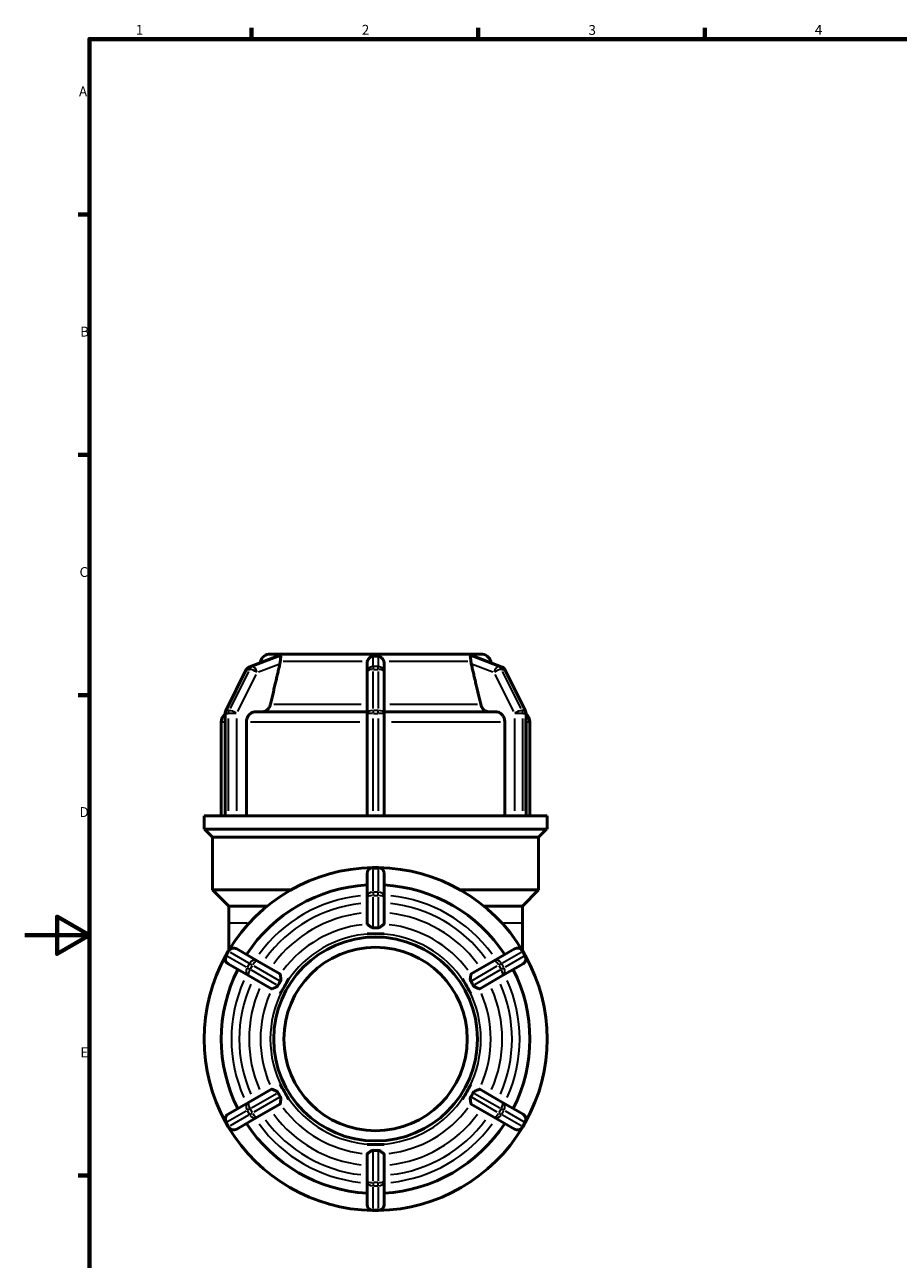
# Model space of a CAD drawing. Units: millimetres. Extents: x 0 to 895, y -244 to 630.
# Drawn here: x 0 to 270, y 197 to 578 of the extents above; entities that cross this region are included whole.
import ezdxf

# ---------------------------------------------------------------- set-up
doc = ezdxf.new("R2010")
doc.units = ezdxf.units.MM
for name, color, linetype, lineweight in [('Border (ANSI)', 7, 'Continuous', 70), ('Visible (ANSI)', 7, 'Continuous', 50), ('Visible Narrow (ANSI)', 7, 'Continuous', 35)]:
    doc.layers.add(name, color=color, linetype=linetype, lineweight=lineweight)
doc.styles.add('Note Text (ANSI)', font='tahoma.ttf')

# ---------------------------------------------------------------- blocks, each defined once
blk = doc.blocks.new('Borders Default Border')
at = {"layer": 'Border (ANSI)'}
for p, q in [((70.08, 574), (70.08, 577.45)), ((140.17, 574), (140.17, 577.45)), ((210.25, 574), (210.25, 577.45)), ((20, 519.75), (16.55, 519.75)), ((20, 445.5), (16.55, 445.5)), ((20, 371.25), (16.55, 371.25)), ((20, 222.75), (16.55, 222.75))]:
    blk.add_line(p, q, dxfattribs=at)
at = {"layer": 'Border (ANSI)', "flags": 128}
for points in [[(20, 20), (20, 574), (821, 574), (821, 20), (20, 20)], [(0, 297), (20, 297), (10, 302.77), (10, 291.23), (20, 297)]]:
    blk.add_lwpolyline(points, dxfattribs=at)
at = {"layer": 'Border (ANSI)', "char_height": 3.05, "attachment_point": 7, "style": 'Note Text (ANSI)'}
for s, insert in [('1', (34.35, 574.4)), ('2', (104.2, 574.4)), ('3', (174.26, 574.34)), ('4', (244.23, 574.4)), ('A', (16.78, 555.35)), ('B', (17.15, 481.1)), ('C', (16.95, 406.8)), ('D', (16.96, 332.6)), ('E', (17.21, 258.35))]:
    blk.add_mtext(s, dxfattribs=dict(at, insert=insert))

msp = doc.modelspace()

# ---------------------------------------------------------------- linework, layer by layer
at = {"layer": 'Visible (ANSI)'}
for p, q in [((69.495, 380.022), (78.072, 383.269)), ((75.911, 383.926), (78.947, 383.926)), ((78.941, 383.924), (78.947, 383.926)), ((78.947, 383.926), (80.272, 383.926)), ((80.272, 383.926), (81.597, 383.926)), ((81.597, 383.926), (81.591, 383.924)), ((81.597, 383.924), (81.597, 383.926)), ((81.597, 383.926), (105.809, 383.926)), ((105.809, 383.926), (108.459, 383.926)), ((105.809, 383.924), (105.809, 383.926)), ((108.459, 383.926), (111.109, 383.926)), ((111.109, 383.926), (111.109, 383.924)), ((111.109, 383.926), (135.32, 383.926)), ((135.32, 383.926), (136.645, 383.926)), ((135.326, 383.924), (135.32, 383.926)), ((135.32, 383.926), (135.32, 383.924)), ((136.645, 383.926), (137.97, 383.926)), ((137.97, 383.926), (137.976, 383.924)), ((137.97, 383.926), (141.006, 383.926)), ((138.845, 383.269), (147.423, 380.022)), ((62.126, 366.405), (68.473, 379.1)), ((72.868, 381.591), (72.781, 381.266)), ((105.809, 380.912), (105.809, 378.255)), ((105.809, 378.255), (105.809, 365.56)), ((111.109, 378.255), (111.109, 380.912)), ((111.109, 365.56), (111.109, 378.255)), ((144.049, 381.591), (144.136, 381.266)), ((148.444, 379.1), (154.792, 366.405)), ((60.759, 333.906), (60.759, 362.916)), ((61.926, 333.906), (61.926, 365.56)), ((68.538, 362.916), (68.538, 333.906)), ((71.27, 366.066), (105.809, 366.066)), ((105.809, 365.56), (105.809, 333.906)), ((111.109, 366.066), (145.647, 366.066)), ((111.109, 333.906), (111.109, 365.56)), ((148.379, 333.906), (148.379, 362.916)), ((154.991, 365.56), (154.991, 333.906)), ((156.159, 333.906), (156.159, 362.916)), ((62.098, 333.906), (55.459, 333.906)), ((55.459, 329.806), (55.459, 333.906)), ((62.179, 333.906), (62.098, 333.906)), ((62.559, 333.906), (62.179, 333.906)), ((62.939, 333.906), (62.559, 333.906)), ((63.035, 333.906), (62.939, 333.906)), ((107.522, 333.906), (63.035, 333.906)), ((107.699, 333.906), (107.522, 333.906)), ((108.459, 333.906), (107.699, 333.906)), ((109.219, 333.906), (108.459, 333.906)), ((109.395, 333.906), (109.219, 333.906)), ((153.882, 333.906), (109.395, 333.906)), ((153.978, 333.906), (153.882, 333.906)), ((154.358, 333.906), (153.978, 333.906)), ((154.738, 333.906), (154.358, 333.906)), ((154.819, 333.906), (154.738, 333.906)), ((161.459, 333.906), (154.819, 333.906)), ((161.459, 329.806), (161.459, 333.906)), ((161.459, 329.806), (55.459, 329.806)), ((58.059, 327.346), (55.599, 329.806)), ((158.859, 327.346), (161.319, 329.806)), ((158.859, 327.346), (58.059, 327.346)), ((58.059, 311.066), (58.059, 327.346)), ((158.859, 311.066), (158.859, 327.346)), ((109.219, 317.926), (107.699, 317.926)), ((105.809, 316.036), (105.809, 308.706)), ((111.109, 308.706), (111.109, 316.036)), ((58.059, 311.066), (82.38, 311.066)), ((63.099, 306.026), (58.059, 311.066)), ((134.537, 311.066), (158.859, 311.066)), ((153.819, 306.026), (158.859, 311.066)), ((74.995, 306.026), (63.099, 306.026)), ((63.099, 300.736), (63.099, 306.026)), ((105.809, 308.706), (105.809, 300.599)), ((111.109, 300.599), (111.109, 308.706)), ((153.819, 306.026), (141.922, 306.026)), ((153.819, 300.736), (153.819, 306.026)), ((63.099, 300.736), (63.099, 292.339)), ((153.819, 292.339), (153.819, 300.736)), ((105.809, 297.473), (105.809, 297.479)), ((108.459, 297.473), (105.809, 297.473)), ((105.809, 297.473), (105.809, 297.473)), ((111.109, 297.473), (108.459, 297.473)), ((111.109, 297.479), (111.109, 297.473)), ((111.109, 297.473), (111.109, 297.473)), ((62.939, 292.084), (62.179, 290.767)), ((71.869, 289.111), (65.521, 292.776)), ((151.396, 292.776), (145.049, 289.111)), ((154.738, 290.767), (153.978, 292.084)), ((62.871, 288.186), (69.219, 284.521)), ((78.889, 285.057), (71.869, 289.111)), ((145.049, 289.111), (138.028, 285.057)), ((147.699, 284.521), (154.046, 288.186)), ((69.219, 284.521), (76.239, 280.468)), ((81.597, 283.494), (80.272, 281.199)), ((81.591, 283.497), (81.597, 283.494)), ((81.597, 283.494), (81.597, 283.494)), ((135.32, 283.494), (135.326, 283.497)), ((136.645, 281.199), (135.32, 283.494)), ((135.32, 283.494), (135.32, 283.494)), ((140.678, 280.468), (147.699, 284.521)), ((78.947, 278.904), (78.941, 278.908)), ((80.272, 281.199), (78.947, 278.904)), ((78.947, 278.904), (78.947, 278.904)), ((137.97, 278.904), (136.645, 281.199)), ((137.976, 278.908), (137.97, 278.904)), ((137.97, 278.904), (137.97, 278.904)), ((76.239, 249.384), (69.219, 245.33)), ((78.941, 250.944), (78.947, 250.947)), ((78.947, 250.947), (80.272, 248.652)), ((78.947, 250.947), (78.947, 250.947)), ((80.272, 248.652), (81.597, 246.357)), ((135.32, 246.357), (136.645, 248.652)), ((136.645, 248.652), (137.97, 250.947)), ((137.97, 250.947), (137.97, 250.947)), ((137.97, 250.947), (137.976, 250.944)), ((147.699, 245.33), (140.678, 249.384)), ((69.219, 245.33), (62.871, 241.666)), ((71.869, 240.74), (78.889, 244.794)), ((81.597, 246.357), (81.591, 246.354)), ((81.597, 246.357), (81.597, 246.357)), ((135.326, 246.354), (135.32, 246.357)), ((135.32, 246.357), (135.32, 246.357)), ((138.028, 244.794), (145.049, 240.74)), ((154.046, 241.666), (147.699, 245.33)), ((65.521, 237.076), (71.869, 240.74)), ((145.049, 240.74), (151.396, 237.076)), ((62.179, 239.084), (62.939, 237.767)), ((153.978, 237.767), (154.738, 239.084)), ((105.809, 232.378), (108.459, 232.378)), ((105.809, 232.372), (105.809, 232.378)), ((105.809, 232.378), (105.809, 232.378)), ((105.809, 229.252), (105.809, 221.145)), ((108.459, 232.378), (111.109, 232.378)), ((111.109, 232.378), (111.109, 232.378)), ((111.109, 232.378), (111.109, 232.372)), ((111.109, 221.145), (111.109, 229.252)), ((105.809, 221.145), (105.809, 213.816)), ((111.109, 213.816), (111.109, 221.145)), ((107.699, 211.926), (109.219, 211.926))]:
    msp.add_line(p, q, dxfattribs=at)
for radius in [31.5, 28.35]:
    msp.add_circle((108.459, 264.926), radius, dxfattribs=at)
for centre, radius, start, end in [((75.911, 380.776), 3.15, 90, 165), ((141.006, 380.776), 3.15, 15, 90), ((70.164, 378.255), 1.89, 110.73097, 153.43495), ((146.754, 378.255), 1.89, 26.56505, 69.26903), ((63.816, 365.56), 1.89, 153.43495, 180), ((153.101, 365.56), 1.89, 0, 26.56505), ((63.909, 362.916), 3.15, 129.00466, 180), ((153.009, 362.916), 3.15, 0, 50.99534), ((108.459, 264.926), 53, 91.01267, 148.98733), ((107.699, 316.036), 1.89, 90, 180), ((109.219, 316.036), 1.89, 0, 90), ((108.459, 264.926), 53, 31.01267, 88.98733), ((108.459, 264.926), 47.7, 93.18474, 146.81526), ((108.459, 264.926), 47.7, 33.18474, 86.81526), ((108.459, 264.926), 53, 151.01267, 208.98733), ((63.816, 289.822), 1.89, 150, 240), ((64.576, 291.139), 1.89, 60, 150), ((152.341, 291.139), 1.89, 30, 120), ((153.101, 289.822), 1.89, 300, 30), ((108.459, 264.926), 53, 331.01267, 28.98733), ((108.459, 264.926), 47.7, 153.18474, 206.81526), ((108.459, 264.926), 47.7, 333.18474, 26.81526), ((63.816, 240.029), 1.89, 120, 210), ((153.101, 240.029), 1.89, 330, 60), ((64.576, 238.712), 1.89, 210, 300), ((108.459, 264.926), 53, 211.01267, 268.98733), ((108.459, 264.926), 47.7, 213.18474, 266.81526), ((108.459, 264.926), 53, 271.01267, 328.98733), ((108.459, 264.926), 47.7, 273.18474, 326.81526), ((152.341, 238.712), 1.89, 240, 330), ((107.699, 213.816), 1.89, 180, 270), ((109.219, 213.816), 1.89, 270, 0)]:
    msp.add_arc(centre, radius, start, end, dxfattribs=at)
for points, knots in [([(78.072, 383.269), (78.104, 383.281), (78.135, 383.291), (78.215, 383.314), (78.257, 383.32), (78.29, 383.319)], [-0.462941394, -0.462941394, -0.462941394, -0.462941394, -0.440804089, -0.440804089, -0.402691752, -0.402691752, -0.402691752, -0.402691752]), ([(78.29, 383.319), (78.411, 383.316), (78.534, 383.314), (78.657, 383.314), (78.78, 383.314), (78.911, 383.316), (79.05, 383.319)], [2.22189894, 2.22189894, 2.22189894, 2.22189894, 2.29578871, 2.29578871, 2.29578871, 2.36967848, 2.36967848, 2.36967848, 2.36967848]), ([(79.05, 383.319), (79.063, 383.32), (79.074, 383.319), (79.123, 383.313), (79.15, 383.298), (79.2, 383.21), (79.187, 383.102), (79.138, 382.785), (79.091, 382.532), (79.029, 382.019), (79.009, 381.81), (78.994, 381.591)], [-0.40741008, -0.40741008, -0.40741008, -0.40741008, -0.39476177, -0.39476177, -0.35046647, -0.35046647, -0.26213098, -0.26213098, -0.14962946, -0.14962946, -0.08194251, -0.08194251, -0.08194251, -0.08194251]), ([(105.903, 381.591), (105.953, 381.764), (106.02, 381.929), (106.287, 382.448), (106.532, 382.73), (106.916, 383.051), (107.069, 383.148), (107.299, 383.25), (107.39, 383.281), (107.555, 383.313), (107.626, 383.32), (107.699, 383.319)], [-0.78071046, -0.78071046, -0.78071046, -0.78071046, -0.72039255, -0.72039255, -0.57778044, -0.57778044, -0.48695083, -0.48695083, -0.43565819, -0.43565819, -0.39780564, -0.39780564, -0.39780564, -0.39780564]), ([(107.699, 383.319), (107.958, 383.316), (108.212, 383.314), (108.459, 383.314), (108.705, 383.314), (108.959, 383.316), (109.219, 383.319)], [2.22189894, 2.22189894, 2.22189894, 2.22189894, 2.29578871, 2.29578871, 2.29578871, 2.36967848, 2.36967848, 2.36967848, 2.36967848]), ([(109.219, 383.319), (109.235, 383.32), (109.252, 383.319), (109.351, 383.316), (109.438, 383.303), (109.693, 383.228), (109.853, 383.145), (110.223, 382.885), (110.463, 382.652), (110.815, 382.115), (110.936, 381.864), (111.014, 381.591)], [-0.44794273, -0.44794273, -0.44794273, -0.44794273, -0.43760674, -0.43760674, -0.38657125, -0.38657125, -0.29995703, -0.29995703, -0.17315641, -0.17315641, -0.08419389, -0.08419389, -0.08419389, -0.08419389]), ([(137.923, 381.591), (137.922, 381.615), (137.92, 381.64), (137.893, 381.99), (137.859, 382.279), (137.775, 382.842), (137.726, 383.058), (137.732, 383.23), (137.742, 383.279), (137.806, 383.315), (137.833, 383.32), (137.867, 383.319)], [-0.85098804, -0.85098804, -0.85098804, -0.85098804, -0.84055003, -0.84055003, -0.69994867, -0.69994867, -0.51507629, -0.51507629, -0.44071974, -0.44071974, -0.4061258, -0.4061258, -0.4061258, -0.4061258]), ([(137.867, 383.319), (138.006, 383.316), (138.137, 383.314), (138.26, 383.314), (138.383, 383.314), (138.506, 383.316), (138.627, 383.319)], [-0.07388977, -0.07388977, -0.07388977, -0.07388977, 0, 0, 0, 0.07388977, 0.07388977, 0.07388977, 0.07388977]), ([(138.627, 383.319), (138.637, 383.32), (138.647, 383.319), (138.705, 383.314), (138.766, 383.299), (138.845, 383.269)], [-0.407081443, -0.407081443, -0.407081443, -0.407081443, -0.396064744, -0.396064744, -0.350617369, -0.350617369, -0.350617369, -0.350617369]), ([(78.994, 381.591), (78.979, 381.381), (78.946, 381.165), (78.9, 380.962), (78.897, 380.945), (78.893, 380.929), (78.889, 380.912)], [1.1898148, 1.1898148, 1.1898148, 1.1898148, 1.253032728, 1.253032728, 1.253032728, 1.258176875, 1.258176875, 1.258176875, 1.258176875]), ([(105.809, 380.912), (105.809, 380.929), (105.809, 380.945), (105.809, 380.962), (105.813, 381.165), (105.843, 381.381), (105.903, 381.591)], [1.24788858, 1.24788858, 1.24788858, 1.24788858, 1.253032728, 1.253032728, 1.253032728, 1.316250653, 1.316250653, 1.316250653, 1.316250653]), ([(111.014, 381.591), (111.074, 381.381), (111.104, 381.165), (111.108, 380.962), (111.108, 380.945), (111.109, 380.929), (111.109, 380.912)], [1.1898148, 1.1898148, 1.1898148, 1.1898148, 1.253032728, 1.253032728, 1.253032728, 1.258176875, 1.258176875, 1.258176875, 1.258176875]), ([(138.028, 380.912), (138.024, 380.929), (138.02, 380.945), (138.017, 380.962), (137.972, 381.165), (137.938, 381.381), (137.923, 381.591)], [1.24788858, 1.24788858, 1.24788858, 1.24788858, 1.253032728, 1.253032728, 1.253032728, 1.316250653, 1.316250653, 1.316250653, 1.316250653]), ([(75.979, 368.401), (75.947, 368.264), (75.907, 368.132), (75.735, 367.652), (75.51, 367.264), (75.033, 366.714), (74.696, 366.455), (74.073, 366.157), (73.676, 366.066), (73.338, 366.066)], [1.01119738, 1.01119738, 1.01119738, 1.01119738, 1.05047814, 1.05047814, 1.167159, 1.167159, 1.28399225, 1.28399225, 1.40093137, 1.40093137, 1.40093137, 1.40093137]), ([(143.579, 366.066), (143.242, 366.066), (142.844, 366.157), (142.221, 366.455), (141.884, 366.714), (141.407, 367.264), (141.182, 367.652), (141.01, 368.132), (140.97, 368.264), (140.938, 368.401)], [0.46693773, 0.46693773, 0.46693773, 0.46693773, 0.58387684, 0.58387684, 0.70071009, 0.70071009, 0.81739095, 0.81739095, 0.85667172, 0.85667172, 0.85667172, 0.85667172]), ([(71.27, 366.066), (70.933, 366.066), (70.536, 365.975), (69.913, 365.677), (69.576, 365.418), (69.099, 364.868), (68.875, 364.48), (68.617, 363.762), (68.538, 363.305), (68.538, 362.916)], [-0.46689361, -0.46689361, -0.46689361, -0.46689361, -0.35000166, -0.35000166, -0.23322372, -0.23322372, -0.11656574, -0.11656574, 0, 0, 0, 0]), ([(148.379, 362.916), (148.379, 363.305), (148.3, 363.762), (148.042, 364.48), (147.818, 364.868), (147.341, 365.418), (147.005, 365.677), (146.381, 365.975), (145.984, 366.066), (145.647, 366.066)], [0, 0, 0, 0, 0.11656574, 0.11656574, 0.23322372, 0.23322372, 0.35000166, 0.35000166, 0.46689361, 0.46689361, 0.46689361, 0.46689361]), ([(105.903, 300.424), (105.843, 300.476), (105.813, 300.532), (105.809, 300.586), (105.809, 300.59), (105.809, 300.595), (105.809, 300.599)], [1.1898148, 1.1898148, 1.1898148, 1.1898148, 1.253032728, 1.253032728, 1.253032728, 1.258176875, 1.258176875, 1.258176875, 1.258176875]), ([(107.699, 299.323), (107.682, 299.322), (107.666, 299.322), (107.566, 299.324), (107.48, 299.34), (107.224, 299.429), (107.064, 299.526), (106.694, 299.779), (106.454, 299.972), (106.102, 300.257), (105.982, 300.356), (105.903, 300.424)], [-0.44794273, -0.44794273, -0.44794273, -0.44794273, -0.43760674, -0.43760674, -0.38657125, -0.38657125, -0.29995703, -0.29995703, -0.17315641, -0.17315641, -0.08419389, -0.08419389, -0.08419389, -0.08419389]), ([(109.219, 299.323), (108.959, 299.333), (108.705, 299.338), (108.459, 299.338), (108.212, 299.338), (107.958, 299.333), (107.699, 299.323)], [-0.07388977, -0.07388977, -0.07388977, -0.07388977, 0, 0, 0, 0.07388977, 0.07388977, 0.07388977, 0.07388977]), ([(111.014, 300.424), (110.964, 300.381), (110.897, 300.325), (110.63, 300.106), (110.385, 299.906), (110.001, 299.624), (109.848, 299.521), (109.618, 299.404), (109.527, 299.366), (109.362, 299.327), (109.291, 299.32), (109.219, 299.323)], [-0.78071046, -0.78071046, -0.78071046, -0.78071046, -0.72039255, -0.72039255, -0.57778044, -0.57778044, -0.48695083, -0.48695083, -0.43565819, -0.43565819, -0.39780564, -0.39780564, -0.39780564, -0.39780564]), ([(111.109, 300.599), (111.109, 300.595), (111.108, 300.59), (111.108, 300.586), (111.104, 300.532), (111.074, 300.476), (111.014, 300.424)], [1.24788858, 1.24788858, 1.24788858, 1.24788858, 1.253032728, 1.253032728, 1.253032728, 1.316250653, 1.316250653, 1.316250653, 1.316250653]), ([(79.05, 282.782), (78.911, 282.563), (78.78, 282.345), (78.657, 282.132), (78.534, 281.918), (78.411, 281.696), (78.29, 281.466)], [-0.07388977, -0.07388977, -0.07388977, -0.07388977, 0, 0, 0, 0.07388977, 0.07388977, 0.07388977, 0.07388977]), ([(78.889, 285.057), (78.893, 285.055), (78.897, 285.053), (78.9, 285.05), (78.946, 285.02), (78.979, 284.966), (78.994, 284.888)], [1.24788858, 1.24788858, 1.24788858, 1.24788858, 1.253032728, 1.253032728, 1.253032728, 1.316250653, 1.316250653, 1.316250653, 1.316250653]), ([(78.994, 284.888), (78.996, 284.879), (78.997, 284.869), (79.024, 284.725), (79.058, 284.519), (79.142, 283.965), (79.191, 283.618), (79.185, 283.228), (79.176, 283.09), (79.111, 282.894), (79.084, 282.836), (79.05, 282.782)], [-0.85098804, -0.85098804, -0.85098804, -0.85098804, -0.84055003, -0.84055003, -0.69994867, -0.69994867, -0.51507629, -0.51507629, -0.44071974, -0.44071974, -0.4061258, -0.4061258, -0.4061258, -0.4061258]), ([(137.867, 282.782), (137.854, 282.802), (137.843, 282.823), (137.794, 282.919), (137.767, 283.004), (137.717, 283.301), (137.73, 283.525), (137.779, 284.014), (137.826, 284.308), (137.888, 284.689), (137.908, 284.806), (137.923, 284.888)], [-0.40741008, -0.40741008, -0.40741008, -0.40741008, -0.39476177, -0.39476177, -0.35046647, -0.35046647, -0.26213098, -0.26213098, -0.14962946, -0.14962946, -0.08194251, -0.08194251, -0.08194251, -0.08194251]), ([(138.627, 281.466), (138.506, 281.696), (138.383, 281.918), (138.26, 282.132), (138.137, 282.345), (138.006, 282.563), (137.867, 282.782)], [2.22189894, 2.22189894, 2.22189894, 2.22189894, 2.29578871, 2.29578871, 2.29578871, 2.36967848, 2.36967848, 2.36967848, 2.36967848]), ([(137.923, 284.888), (137.938, 284.966), (137.972, 285.02), (138.017, 285.05), (138.02, 285.053), (138.024, 285.055), (138.028, 285.057)], [1.1898148, 1.1898148, 1.1898148, 1.1898148, 1.253032728, 1.253032728, 1.253032728, 1.258176875, 1.258176875, 1.258176875, 1.258176875]), ([(76.438, 280.462), (76.363, 280.436), (76.3, 280.438), (76.251, 280.461), (76.247, 280.463), (76.243, 280.465), (76.239, 280.468)], [1.1898148, 1.1898148, 1.1898148, 1.1898148, 1.253032728, 1.253032728, 1.253032728, 1.258176875, 1.258176875, 1.258176875, 1.258176875]), ([(78.29, 281.466), (78.28, 281.448), (78.27, 281.43), (78.212, 281.339), (78.151, 281.271), (77.915, 281.076), (77.712, 280.974), (77.262, 280.772), (76.986, 280.667), (76.627, 280.53), (76.517, 280.489), (76.438, 280.462)], [-0.40708144, -0.40708144, -0.40708144, -0.40708144, -0.39606474, -0.39606474, -0.35047664, -0.35047664, -0.2611839, -0.2611839, -0.14941495, -0.14941495, -0.08193721, -0.08193721, -0.08193721, -0.08193721]), ([(140.479, 280.462), (140.365, 280.501), (140.189, 280.568), (139.687, 280.762), (139.353, 280.894), (138.998, 281.092), (138.862, 281.175), (138.702, 281.345), (138.66, 281.402), (138.627, 281.466)], [-0.86004246, -0.86004246, -0.86004246, -0.86004246, -0.72145651, -0.72145651, -0.52382506, -0.52382506, -0.44080409, -0.44080409, -0.40269175, -0.40269175, -0.40269175, -0.40269175]), ([(140.678, 280.468), (140.674, 280.465), (140.67, 280.463), (140.666, 280.461), (140.617, 280.438), (140.554, 280.436), (140.479, 280.462)], [1.24788858, 1.24788858, 1.24788858, 1.24788858, 1.253032728, 1.253032728, 1.253032728, 1.316250657, 1.316250657, 1.316250657, 1.316250657]), ([(76.239, 249.384), (76.243, 249.386), (76.247, 249.388), (76.251, 249.39), (76.3, 249.414), (76.363, 249.416), (76.438, 249.39)], [1.24788858, 1.24788858, 1.24788858, 1.24788858, 1.253032728, 1.253032728, 1.253032728, 1.316250657, 1.316250657, 1.316250657, 1.316250657]), ([(76.438, 249.39), (76.552, 249.35), (76.728, 249.283), (77.23, 249.089), (77.564, 248.957), (77.919, 248.76), (78.055, 248.676), (78.215, 248.506), (78.257, 248.449), (78.29, 248.385)], [-0.86004246, -0.86004246, -0.86004246, -0.86004246, -0.72145651, -0.72145651, -0.52382506, -0.52382506, -0.44080409, -0.44080409, -0.40269175, -0.40269175, -0.40269175, -0.40269175]), ([(78.29, 248.385), (78.411, 248.156), (78.534, 247.933), (78.657, 247.72), (78.78, 247.506), (78.911, 247.288), (79.05, 247.069)], [2.22189894, 2.22189894, 2.22189894, 2.22189894, 2.29578871, 2.29578871, 2.29578871, 2.36967848, 2.36967848, 2.36967848, 2.36967848]), ([(137.867, 247.069), (138.006, 247.288), (138.137, 247.506), (138.26, 247.72), (138.383, 247.933), (138.506, 248.156), (138.627, 248.385)], [-0.07388977, -0.07388977, -0.07388977, -0.07388977, 0, 0, 0, 0.07388977, 0.07388977, 0.07388977, 0.07388977]), ([(138.627, 248.385), (138.637, 248.404), (138.647, 248.422), (138.705, 248.512), (138.766, 248.581), (139.002, 248.776), (139.205, 248.878), (139.655, 249.079), (139.931, 249.185), (140.29, 249.321), (140.4, 249.362), (140.479, 249.39)], [-0.40708144, -0.40708144, -0.40708144, -0.40708144, -0.39606474, -0.39606474, -0.35047664, -0.35047664, -0.2611839, -0.2611839, -0.14941495, -0.14941495, -0.08193721, -0.08193721, -0.08193721, -0.08193721]), ([(140.479, 249.39), (140.554, 249.416), (140.617, 249.414), (140.666, 249.39), (140.67, 249.388), (140.674, 249.386), (140.678, 249.384)], [1.1898148, 1.1898148, 1.1898148, 1.1898148, 1.253032728, 1.253032728, 1.253032728, 1.258176875, 1.258176875, 1.258176875, 1.258176875]), ([(78.994, 244.963), (78.979, 244.885), (78.946, 244.832), (78.9, 244.801), (78.897, 244.798), (78.893, 244.796), (78.889, 244.794)], [1.1898148, 1.1898148, 1.1898148, 1.1898148, 1.253032728, 1.253032728, 1.253032728, 1.258176875, 1.258176875, 1.258176875, 1.258176875]), ([(79.05, 247.069), (79.063, 247.049), (79.074, 247.028), (79.123, 246.932), (79.15, 246.847), (79.2, 246.55), (79.187, 246.326), (79.138, 245.838), (79.091, 245.543), (79.029, 245.162), (79.009, 245.045), (78.994, 244.963)], [-0.40741008, -0.40741008, -0.40741008, -0.40741008, -0.39476177, -0.39476177, -0.35046647, -0.35046647, -0.26213098, -0.26213098, -0.14962946, -0.14962946, -0.08194251, -0.08194251, -0.08194251, -0.08194251]), ([(137.923, 244.963), (137.922, 244.973), (137.92, 244.982), (137.893, 245.127), (137.859, 245.333), (137.775, 245.886), (137.726, 246.233), (137.732, 246.623), (137.742, 246.761), (137.806, 246.957), (137.833, 247.015), (137.867, 247.069)], [-0.85098804, -0.85098804, -0.85098804, -0.85098804, -0.84055003, -0.84055003, -0.69994867, -0.69994867, -0.51507629, -0.51507629, -0.44071974, -0.44071974, -0.4061258, -0.4061258, -0.4061258, -0.4061258]), ([(138.028, 244.794), (138.024, 244.796), (138.02, 244.798), (138.017, 244.801), (137.972, 244.832), (137.938, 244.885), (137.923, 244.963)], [1.24788858, 1.24788858, 1.24788858, 1.24788858, 1.253032728, 1.253032728, 1.253032728, 1.316250653, 1.316250653, 1.316250653, 1.316250653]), ([(105.809, 229.252), (105.809, 229.256), (105.809, 229.261), (105.809, 229.265), (105.813, 229.32), (105.843, 229.375), (105.903, 229.427)], [1.24788858, 1.24788858, 1.24788858, 1.24788858, 1.253032728, 1.253032728, 1.253032728, 1.316250653, 1.316250653, 1.316250653, 1.316250653]), ([(105.903, 229.427), (105.953, 229.47), (106.02, 229.526), (106.287, 229.745), (106.532, 229.945), (106.916, 230.227), (107.069, 230.331), (107.299, 230.447), (107.39, 230.485), (107.555, 230.524), (107.626, 230.532), (107.699, 230.529)], [-0.78071046, -0.78071046, -0.78071046, -0.78071046, -0.72039255, -0.72039255, -0.57778044, -0.57778044, -0.48695083, -0.48695083, -0.43565819, -0.43565819, -0.39780564, -0.39780564, -0.39780564, -0.39780564]), ([(107.699, 230.529), (107.958, 230.518), (108.212, 230.513), (108.459, 230.513), (108.705, 230.513), (108.959, 230.518), (109.219, 230.529)], [2.22189894, 2.22189894, 2.22189894, 2.22189894, 2.29578871, 2.29578871, 2.29578871, 2.36967848, 2.36967848, 2.36967848, 2.36967848]), ([(109.219, 230.529), (109.235, 230.529), (109.252, 230.529), (109.351, 230.527), (109.438, 230.511), (109.693, 230.422), (109.853, 230.325), (110.223, 230.072), (110.463, 229.879), (110.815, 229.594), (110.936, 229.495), (111.014, 229.427)], [-0.44794273, -0.44794273, -0.44794273, -0.44794273, -0.43760674, -0.43760674, -0.38657125, -0.38657125, -0.29995703, -0.29995703, -0.17315641, -0.17315641, -0.08419389, -0.08419389, -0.08419389, -0.08419389]), ([(111.014, 229.427), (111.074, 229.375), (111.104, 229.32), (111.108, 229.265), (111.108, 229.261), (111.109, 229.256), (111.109, 229.252)], [1.1898148, 1.1898148, 1.1898148, 1.1898148, 1.253032728, 1.253032728, 1.253032728, 1.258176875, 1.258176875, 1.258176875, 1.258176875])]:
    msp.add_open_spline(points, degree=3, knots=knots, dxfattribs=at)
for points in [[(80.272, 383.926), (79.852, 383.926), (79.4, 383.927), (78.941, 383.924)], [(81.591, 383.924), (81.148, 383.927), (80.691, 383.926), (80.272, 383.926)], [(81.597, 383.924), (81.595, 383.924), (81.593, 383.924), (81.591, 383.924)], [(108.459, 383.926), (107.62, 383.926), (106.71, 383.927), (105.809, 383.924)], [(111.109, 383.924), (110.207, 383.927), (109.297, 383.926), (108.459, 383.926)], [(135.326, 383.924), (135.324, 383.924), (135.322, 383.924), (135.32, 383.924)], [(136.645, 383.926), (136.226, 383.926), (135.769, 383.927), (135.326, 383.924)], [(137.976, 383.924), (137.517, 383.927), (137.065, 383.926), (136.645, 383.926)], [(105.809, 297.479), (106.71, 297.47), (107.62, 297.473), (108.459, 297.473)], [(108.459, 297.473), (107.608, 297.473), (106.718, 297.473), (105.809, 297.473)], [(108.459, 297.473), (109.297, 297.473), (110.207, 297.47), (111.109, 297.479)], [(111.109, 297.473), (110.199, 297.473), (109.309, 297.473), (108.459, 297.473)], [(80.272, 281.199), (80.691, 281.926), (81.148, 282.712), (81.591, 283.497)], [(81.597, 283.494), (81.142, 282.707), (80.697, 281.936), (80.272, 281.199)], [(136.645, 281.199), (136.22, 281.936), (135.775, 282.707), (135.32, 283.494)], [(135.326, 283.497), (135.769, 282.712), (136.226, 281.926), (136.645, 281.199)], [(78.941, 278.908), (79.4, 279.683), (79.852, 280.473), (80.272, 281.199)], [(80.272, 281.199), (79.846, 280.463), (79.401, 279.692), (78.947, 278.904)], [(136.645, 281.199), (137.065, 280.473), (137.517, 279.683), (137.976, 278.908)], [(137.97, 278.904), (137.516, 279.692), (137.071, 280.463), (136.645, 281.199)], [(80.272, 248.652), (79.852, 249.378), (79.4, 250.168), (78.941, 250.944)], [(78.947, 250.947), (79.401, 250.159), (79.846, 249.389), (80.272, 248.652)], [(80.272, 248.652), (80.697, 247.915), (81.142, 247.145), (81.597, 246.357)], [(81.591, 246.354), (81.148, 247.139), (80.691, 247.925), (80.272, 248.652)], [(135.32, 246.357), (135.775, 247.145), (136.22, 247.915), (136.645, 248.652)], [(136.645, 248.652), (136.226, 247.925), (135.769, 247.139), (135.326, 246.354)], [(136.645, 248.652), (137.071, 249.389), (137.516, 250.159), (137.97, 250.947)], [(137.976, 250.944), (137.517, 250.168), (137.065, 249.378), (136.645, 248.652)], [(108.459, 232.378), (107.62, 232.378), (106.71, 232.381), (105.809, 232.372)], [(105.809, 232.378), (106.718, 232.378), (107.608, 232.378), (108.459, 232.378)], [(111.109, 232.372), (110.207, 232.381), (109.297, 232.378), (108.459, 232.378)], [(108.459, 232.378), (109.309, 232.378), (110.199, 232.378), (111.109, 232.378)]]:
    msp.add_open_spline(points, degree=3, dxfattribs=at)
for points, weights in [([(78.889, 380.912), (77.499, 374.938), (75.979, 368.401)], [1.00011507101, 1.00106589597, 1]), ([(140.938, 368.401), (139.418, 374.938), (138.028, 380.912)], [1, 1.0010658958, 1.00011507099])]:
    msp.add_rational_spline(points, weights, degree=2, dxfattribs=at)
at = {"layer": 'Visible Narrow (ANSI)'}
for p, q in [((70.086, 380.214), (77.858, 383.156)), ((78.618, 383.156), (70.846, 380.214)), ((107.699, 380.214), (107.699, 383.156)), ((109.219, 383.156), (109.219, 380.214)), ((146.072, 380.214), (138.299, 383.156)), ((139.059, 383.156), (146.832, 380.214)), ((62.716, 367.139), (68.429, 378.565)), ((69.189, 378.565), (63.476, 367.139)), ((68.784, 379.2), (69.468, 379.2)), ((70.376, 380.051), (69.692, 380.051)), ((72.22, 378.388), (78.538, 380.779)), ((73.564, 381.591), (72.87, 381.591)), ((104.303, 381.591), (79.925, 381.591)), ((107.699, 380.028), (107.699, 379.259)), ((107.699, 367.139), (107.699, 378.565)), ((109.143, 380.051), (107.775, 380.051)), ((107.775, 379.2), (109.143, 379.2)), ((109.219, 379.259), (109.219, 380.028)), ((109.219, 378.565), (109.219, 367.139)), ((136.992, 381.591), (112.614, 381.591)), ((138.379, 380.779), (144.697, 378.388)), ((144.047, 381.591), (143.353, 381.591)), ((147.225, 380.051), (146.541, 380.051)), ((147.449, 379.2), (148.133, 379.2)), ((153.441, 367.139), (147.728, 378.565)), ((148.488, 378.565), (154.201, 367.139)), ((65.838, 366.194), (71.551, 377.62)), ((145.366, 377.62), (151.079, 366.194)), ((63.12, 366.505), (62.436, 366.505)), ((77.006, 368.401), (104.033, 368.401)), ((107.699, 366.461), (107.699, 365.609)), ((109.143, 366.505), (107.775, 366.505)), ((109.219, 365.609), (109.219, 366.461)), ((112.884, 368.401), (139.911, 368.401)), ((154.481, 366.505), (153.797, 366.505)), ((61.813, 362.916), (60.761, 362.916)), ((62.155, 365.56), (61.927, 365.56)), ((62.179, 335.488), (62.179, 363.977)), ((62.217, 365.56), (62.901, 365.56)), ((62.939, 363.977), (62.939, 335.488)), ((65.39, 365.56), (63.018, 365.56)), ((65.521, 335.488), (65.521, 363.977)), ((103.583, 362.916), (69.803, 362.916)), ((107.55, 365.56), (105.814, 365.56)), ((107.699, 335.488), (107.699, 363.977)), ((107.775, 365.56), (109.143, 365.56)), ((109.219, 363.977), (109.219, 335.488)), ((111.103, 365.56), (109.367, 365.56)), ((147.114, 362.916), (113.334, 362.916)), ((151.396, 363.977), (151.396, 335.488)), ((153.899, 365.56), (151.527, 365.56)), ((153.978, 335.488), (153.978, 363.977)), ((154.016, 365.56), (154.7, 365.56)), ((154.738, 363.977), (154.738, 335.488)), ((154.99, 365.56), (154.762, 365.56)), ((156.156, 362.916), (155.105, 362.916)), ((107.699, 317.925), (107.699, 317.697)), ((107.699, 310.709), (107.699, 317.306)), ((107.775, 317.672), (109.143, 317.672)), ((109.219, 317.697), (109.219, 317.925)), ((109.219, 317.306), (109.219, 310.709)), ((107.699, 310.307), (107.699, 309.36)), ((109.143, 310.343), (107.775, 310.343)), ((107.775, 309.295), (109.143, 309.295)), ((109.219, 309.36), (109.219, 310.307)), ((107.699, 299.821), (107.699, 308.796)), ((109.219, 308.796), (109.219, 299.821)), ((68.786, 300.736), (63.115, 300.736)), ((153.802, 300.736), (148.131, 300.736)), ((62.18, 290.767), (62.378, 290.653)), ((62.436, 290.707), (63.12, 291.891)), ((68.429, 287.159), (62.716, 290.458)), ((63.138, 291.969), (62.94, 292.083)), ((63.476, 291.774), (69.189, 288.476)), ((147.728, 288.476), (153.441, 291.774)), ((154.201, 290.458), (148.488, 287.159)), ((153.977, 292.083), (153.78, 291.969)), ((153.797, 291.891), (154.481, 290.707)), ((154.54, 290.653), (154.737, 290.767)), ((68.777, 286.958), (69.597, 286.485)), ((69.468, 288.227), (68.784, 287.042)), ((70.357, 287.801), (69.537, 288.275)), ((69.692, 286.518), (70.376, 287.703)), ((70.846, 287.519), (78.618, 283.032)), ((138.299, 283.032), (146.072, 287.519)), ((146.541, 287.703), (147.225, 286.518)), ((147.38, 288.275), (146.56, 287.801)), ((147.32, 286.485), (148.14, 286.958)), ((148.133, 287.042), (147.449, 288.227)), ((77.858, 281.715), (70.086, 286.203)), ((146.832, 286.203), (139.059, 281.715)), ((70.086, 243.649), (77.858, 248.136)), ((139.059, 248.136), (146.832, 243.649)), ((78.618, 246.82), (70.846, 242.332)), ((146.072, 242.332), (138.299, 246.82)), ((62.716, 239.394), (68.429, 242.692)), ((69.189, 241.376), (63.476, 238.077)), ((69.597, 243.367), (68.777, 242.893)), ((68.784, 242.809), (69.468, 241.625)), ((69.537, 241.577), (70.357, 242.05)), ((70.376, 242.149), (69.692, 243.333)), ((147.225, 243.333), (146.541, 242.149)), ((146.56, 242.05), (147.38, 241.577)), ((148.14, 242.893), (147.32, 243.367)), ((147.449, 241.625), (148.133, 242.809)), ((153.441, 238.077), (147.728, 241.376)), ((148.488, 242.692), (154.201, 239.394)), ((62.378, 239.198), (62.18, 239.084)), ((63.12, 237.96), (62.436, 239.145)), ((62.94, 237.768), (63.138, 237.882)), ((153.78, 237.882), (153.977, 237.768)), ((154.481, 239.145), (153.797, 237.96)), ((154.737, 239.084), (154.54, 239.198)), ((107.699, 221.055), (107.699, 230.03)), ((109.219, 230.03), (109.219, 221.055)), ((107.699, 220.491), (107.699, 219.544)), ((107.699, 212.545), (107.699, 219.142)), ((109.143, 220.556), (107.775, 220.556)), ((107.775, 219.508), (109.143, 219.508)), ((109.219, 219.544), (109.219, 220.491)), ((109.219, 219.142), (109.219, 212.545)), ((107.699, 212.155), (107.699, 211.926)), ((109.143, 212.179), (107.775, 212.179)), ((109.219, 211.926), (109.219, 212.155))]:
    msp.add_line(p, q, dxfattribs=at)
for radius, start, end in [(44.55, 96.06916, 143.93084), (44.55, 36.06916, 83.93084), (42.167, 96.24283, 143.75717), (42.167, 36.24283, 83.75717), (39.124, 96.49539, 143.50461), (39.124, 36.49539, 83.50461), (35.59, 96.70565, 143.29435), (35.59, 36.70565, 83.29435), (32.547, 93, 147), (32.547, 33, 87), (44.55, 156.06916, 203.93084), (44.55, 336.06916, 23.93084), (42.167, 156.24283, 203.75717), (39.124, 156.49539, 203.50461), (35.59, 156.70565, 203.29435), (32.547, 153, 207), (32.547, 333, 27), (35.59, 336.70565, 23.29435), (39.124, 336.49539, 23.50461), (42.167, 336.24283, 23.75717), (32.547, 213, 267), (32.547, 273, 327), (39.124, 216.49539, 263.50461), (35.59, 216.70565, 263.29435), (35.59, 276.70565, 323.29435), (39.124, 276.49539, 323.50461), (44.55, 216.06916, 263.93084), (42.167, 216.24283, 263.75717), (42.167, 276.24283, 323.75717), (44.55, 276.06916, 323.93084)]:
    msp.add_arc((108.459, 264.926), radius, start, end, dxfattribs=at)
for centre, major_axis, ratio, start_param, end_param in [((70.164, 378.255), (-1.69, 0.845), 0.25, 5.8427201, 6.2600029), ((70.164, 378.255), (0, 1.89), 0.8660254, 0.3532659, 1.0106748), ((70.164, 378.255), (-0.669, 1.768), 0.4751274, 6.1141542, 6.2742889), ((70.924, 378.255), (0, 1.89), 0.8660254, 0.3532659, 1.0106748), ((70.924, 378.255), (1.69, -0.845), 0.25, 1.1856885, 2.5994052), ((70.924, 378.255), (-0.669, 1.768), 0.4751274, 4.6130013, 6.026718), ((107.699, 378.255), (-1.89, 0), 0.9502549, 4.7909288, 6.2046455), ((107.699, 378.255), (-1.89, 0), 0.5, 4.7909288, 6.2046455), ((109.219, 378.255), (1.89, 0), 0.9502549, 0.0785398, 1.4922565), ((109.219, 378.255), (1.89, 0), 0.5, 0.0785398, 1.4922565), ((145.994, 378.255), (0.669, 1.768), 0.4751274, 0.2564673, 1.670184), ((145.994, 378.255), (1.69, 0.845), 0.25, 0.5421874, 1.9559041), ((145.994, 378.255), (0, 1.89), 0.8660254, 5.2725105, 5.9299194), ((146.754, 378.255), (0.669, 1.768), 0.4751274, 0.0088964, 0.1690312), ((146.754, 378.255), (0, 1.89), 0.8660254, 5.2725105, 5.9299194), ((146.754, 378.255), (1.69, 0.845), 0.25, 0.0231824, 0.4404652), ((63.816, 365.56), (-1.69, 0.845), 0.25, 5.8427201, 6.2600029), ((63.816, 365.56), (0, 1.89), 0.8660254, 1.0733775, 1.5446164), ((64.576, 365.56), (0, -1.89), 0.8660254, 4.2149701, 4.686209), ((64.576, 365.56), (-1.69, 0.845), 0.25, 4.3272812, 5.7409979), ((107.699, 365.56), (-1.89, 0), 0.5, 4.7909288, 6.2046455), ((109.219, 365.56), (1.89, 0), 0.5, 0.0785398, 1.4922565), ((152.341, 365.56), (-1.69, -0.845), 0.25, 3.6837801, 5.0974968), ((152.341, 365.56), (0, 1.89), 0.8660254, 4.7385689, 5.2098078), ((153.101, 365.56), (1.69, 0.845), 0.25, 0.0231824, 0.4404652), ((153.101, 365.56), (0, -1.89), 0.8660254, 1.5969763, 2.0682152), ((107.699, 316.036), (-1.89, 0), 0.8660254, 4.7909288, 6.2046455), ((109.219, 316.036), (1.89, 0), 0.8660254, 0.0785398, 1.4922565), ((107.699, 308.706), (-1.89, 0), 0.8660254, 4.7909288, 6.2046455), ((107.699, 308.706), (-1.89, 0), 0.3114734, 4.7909288, 6.2046455), ((109.219, 308.706), (1.89, 0), 0.8660254, 0.0785398, 1.4922565), ((109.219, 308.706), (1.89, 0), 0.3114734, 0.0785398, 1.4922565), ((63.816, 289.822), (-0.945, -1.637), 0.8660254, 4.7909288, 6.2046455), ((64.576, 291.139), (0.945, 1.637), 0.8660254, 0.0785398, 1.4922565), ((152.341, 291.139), (-0.945, 1.637), 0.8660254, 4.7909288, 6.2046455), ((153.101, 289.822), (0.945, -1.637), 0.8660254, 0.0785398, 1.4922565), ((70.164, 286.158), (-0.945, -1.637), 0.8660254, 4.7909288, 6.2046455), ((70.164, 286.158), (-0.945, -1.637), 0.3114734, 4.7909288, 6.2046455), ((70.924, 287.474), (0.945, 1.637), 0.8660254, 0.0785398, 1.4922565), ((70.924, 287.474), (0.945, 1.637), 0.3114734, 0.0785398, 1.4922565), ((145.994, 287.474), (-0.945, 1.637), 0.3114734, 4.7909288, 6.2046455), ((145.994, 287.474), (-0.945, 1.637), 0.8660254, 4.7909288, 6.2046455), ((146.754, 286.158), (0.945, -1.637), 0.3114734, 0.0785398, 1.4922565), ((146.754, 286.158), (0.945, -1.637), 0.8660254, 0.0785398, 1.4922565), ((70.164, 243.694), (-0.945, 1.637), 0.8660254, 0.0785398, 1.4922565), ((70.164, 243.694), (-0.945, 1.637), 0.3114734, 0.0785398, 1.4922565), ((146.754, 243.694), (0.945, 1.637), 0.3114734, 4.7909288, 6.2046455), ((146.754, 243.694), (0.945, 1.637), 0.8660254, 4.7909288, 6.2046455), ((63.816, 240.029), (-0.945, 1.637), 0.8660254, 0.0785398, 1.4922565), ((70.924, 242.377), (0.945, -1.637), 0.8660254, 4.7909288, 6.2046455), ((70.924, 242.377), (0.945, -1.637), 0.3114734, 4.7909288, 6.2046455), ((145.994, 242.377), (-0.945, -1.637), 0.3114734, 0.0785398, 1.4922565), ((145.994, 242.377), (-0.945, -1.637), 0.8660254, 0.0785398, 1.4922565), ((153.101, 240.029), (0.945, 1.637), 0.8660254, 4.7909288, 6.2046455), ((64.576, 238.712), (0.945, -1.637), 0.8660254, 4.7909288, 6.2046455), ((152.341, 238.712), (-0.945, -1.637), 0.8660254, 0.0785398, 1.4922565), ((107.699, 221.145), (-1.89, 0), 0.3114734, 0.0785398, 1.4922565), ((107.699, 221.145), (-1.89, 0), 0.8660254, 0.0785398, 1.4922565), ((109.219, 221.145), (1.89, 0), 0.3114734, 4.7909288, 6.2046455), ((109.219, 221.145), (1.89, 0), 0.8660254, 4.7909288, 6.2046455), ((107.699, 213.816), (-1.89, 0), 0.8660254, 0.0785398, 1.4922565), ((109.219, 213.816), (1.89, 0), 0.8660254, 4.7909288, 6.2046455)]:
    msp.add_ellipse(centre, major_axis=major_axis, ratio=ratio, start_param=start_param, end_param=end_param, dxfattribs=at)

# ---------------------------------------------------------------- block references
msp.add_blockref('Borders Default Border', (0, 0))

doc.saveas('drawing.dxf')
